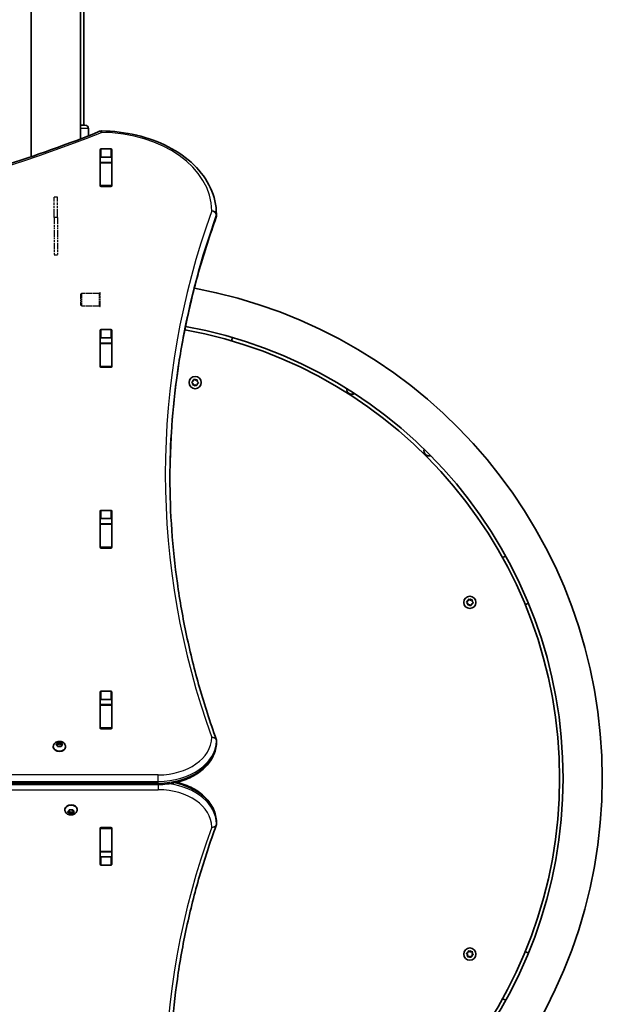
# Model space of a CAD drawing. Units: millimetres. Extents: x -4989 to 5286, y -3926 to 4136.
# Drawn here: x 3285 to 3786, y -1046 to -198 of the extents above; entities that cross this region are included whole.
import ezdxf

# ---------------------------------------------------------------- set-up
doc = ezdxf.new("R2010")
doc.units = ezdxf.units.MM
doc.linetypes.add('DOUBLE_DASH_CHAIN', pattern=[1.2403, 0.6614, -0.0827, 0.1654, -0.0827, 0.1654, -0.0827])
for name, color, linetype, lineweight in [('Odniesienie (ISO)', 7, 'DOUBLE_DASH_CHAIN', 25), ('Widoczne (ISO)', 7, 'Continuous', 35), ('Widoczne wąskie (ISO)', 7, 'Continuous', 25)]:
    doc.layers.add(name, color=color, linetype=linetype, lineweight=lineweight)

msp = doc.modelspace()

# ---------------------------------------------------------------- linework, layer by layer
at = {"layer": 'Odniesienie (ISO)', "ltscale": 11.081567}
for p, q in [((3315.08, -368.71), (3315.08, -351.21)), ((3318.08, -368.71), (3318.08, -351.21))]:
    msp.add_line(p, q, dxfattribs=at)
at = {"layer": 'Odniesienie (ISO)', "ltscale": 0.952172}
for p, q in [((3318.08, -351.21), (3315.08, -351.21)), ((3318.08, -368.71), (3315.08, -368.71)), ((3318.08, -401.21), (3315.08, -401.21))]:
    msp.add_line(p, q, dxfattribs=at)
at = {"layer": 'Odniesienie (ISO)', "ltscale": 8.734446}
for p, q in [((3315.08, -368.71), (3315.08, -401.21)), ((3318.08, -368.71), (3318.08, -401.21))]:
    msp.add_line(p, q, dxfattribs=at)
at = {"layer": 'Odniesienie (ISO)', "ltscale": 0.224353}
for p, q in [((3338.13, -434.31), (3338.63, -433.81)), ((3338.13, -444.21), (3338.63, -444.71))]:
    msp.add_line(p, q, dxfattribs=at)
at = {"layer": 'Odniesienie (ISO)', "ltscale": 4.936121}
msp.add_line((3338.13, -444.21), (3338.13, -434.31), dxfattribs=at)
at = {"layer": 'Odniesienie (ISO)', "ltscale": 6.902233}
for p, q in [((3338.63, -433.81), (3338.63, -444.71)), ((3353.98, -444.71), (3353.98, -433.81))]:
    msp.add_line(p, q, dxfattribs=at)
at = {"layer": 'Odniesienie (ISO)', "ltscale": 4.872356}
for p, q in [((3338.63, -433.81), (3353.98, -433.81)), ((3338.63, -444.71), (3353.98, -444.71))]:
    msp.add_line(p, q, dxfattribs=at)
at = {"layer": 'Odniesienie (ISO)', "ltscale": 0.246798}
for p, q in [((3353.98, -433.81), (3354.53, -433.26)), ((3353.98, -444.71), (3354.53, -445.26))]:
    msp.add_line(p, q, dxfattribs=at)
at = {"layer": 'Odniesienie (ISO)', "ltscale": 7.598789}
for p, q in [((3354.53, -445.26), (3354.53, -433.26)), ((3354.63, -445.26), (3354.63, -433.26))]:
    msp.add_line(p, q, dxfattribs=at)
at = {"layer": 'Odniesienie (ISO)', "ltscale": 0.031642}
for p, q in [((3354.53, -433.26), (3354.63, -433.26)), ((3354.53, -445.26), (3354.63, -445.26))]:
    msp.add_line(p, q, dxfattribs=at)
at = {"layer": 'Widoczne (ISO)'}
for p, q in [((3295.38, 1125.79), (3295.38, -316.37)), ((3337.78, 1125.79), (3337.78, -301.03)), ((3340.58, -111.66), (3340.58, -289.21)), ((3337.78, -289.21), (3341.58, -289.21)), ((3344.58, -298.38), (3344.58, -292.21)), ((3354.5, -341.31), (3354.5, -310.34)), ((3355.5, -309.63), (3363.75, -309.63)), ((3364.75, -310.34), (3364.75, -341.31)), ((3354.63, -317.22), (3354.63, -321.24)), ((3354.63, -321.55), (3354.63, -321.24)), ((3354.63, -321.24), (3364.63, -321.24)), ((3354.63, -321.55), (3354.63, -341.28)), ((3363.75, -316.7), (3355.5, -316.7)), ((3364.63, -317.22), (3364.63, -321.24)), ((3364.63, -321.24), (3364.63, -321.55)), ((3364.63, -321.55), (3364.63, -341.28)), ((3354.63, -341.65), (3354.63, -341.28)), ((3363.75, -342.02), (3355.5, -342.02)), ((3364.63, -341.28), (3364.63, -341.65)), ((3454.62, -367.2), (3454.62, -365.78)), ((3354.5, -496.87), (3354.5, -465.9)), ((3355.5, -465.2), (3363.75, -465.2)), ((3364.75, -465.9), (3364.75, -496.87)), ((3354.63, -472.63), (3354.63, -476.8)), ((3363.75, -472.27), (3355.5, -472.27)), ((3364.63, -472.63), (3364.63, -476.8)), ((3468.35, -471.94), (3467.67, -474.87)), ((3354.63, -477.11), (3354.63, -476.8)), ((3354.63, -476.8), (3364.63, -476.8)), ((3354.63, -477.11), (3354.63, -496.84)), ((3364.63, -476.8), (3364.63, -477.11)), ((3364.63, -477.11), (3364.63, -496.84)), ((3354.63, -497.22), (3354.63, -496.84)), ((3363.75, -497.58), (3355.5, -497.58)), ((3364.63, -496.84), (3364.63, -497.22)), ((3435.41, -508.24), (3436.48, -508.8)), ((3434.28, -511.44), (3433.6, -510.78)), ((3433.65, -510.28), (3434.66, -509.63)), ((3434.53, -512.82), (3434.47, -511.62)), ((3434.66, -509.63), (3434.95, -508.46)), ((3436.1, -512.78), (3434.94, -513.11)), ((3437.17, -513.33), (3436.1, -512.78)), ((3436.48, -508.8), (3437.64, -508.46)), ((3437.92, -511.95), (3437.63, -513.12)), ((3438.93, -511.3), (3437.92, -511.95)), ((3438.05, -508.75), (3438.11, -509.96)), ((3438.11, -509.96), (3438.98, -510.79)), ((3354.5, -652.44), (3354.5, -621.47)), ((3355.5, -620.76), (3363.75, -620.76)), ((3364.75, -621.47), (3364.75, -652.44)), ((3354.63, -628.2), (3354.63, -632.37)), ((3354.63, -632.67), (3354.63, -632.37)), ((3354.63, -632.37), (3364.63, -632.37)), ((3354.63, -632.67), (3354.63, -652.4)), ((3363.75, -627.83), (3355.5, -627.83)), ((3364.63, -628.2), (3364.63, -632.37)), ((3364.63, -632.37), (3364.63, -632.67)), ((3364.63, -632.67), (3364.63, -652.4)), ((3354.63, -652.78), (3354.63, -652.4)), ((3364.63, -652.4), (3364.63, -652.78)), ((3363.75, -653.15), (3355.5, -653.15)), ((3700.73, -661.41), (3703.44, -660.11)), ((3670.7, -700.65), (3669.88, -699.77)), ((3669.95, -699.26), (3671, -698.67)), ((3670.69, -701.85), (3670.7, -700.65)), ((3671, -698.67), (3671.35, -697.52)), ((3672.26, -701.9), (3671.09, -702.17)), ((3671.82, -697.33), (3672.86, -697.94)), ((3673.3, -702.51), (3672.26, -701.9)), ((3673.12, -697.88), (3674.04, -697.67)), ((3674.12, -701.17), (3673.77, -702.32)), ((3675.17, -700.57), (3674.12, -701.17)), ((3674.43, -697.99), (3674.43, -699.19)), ((3674.43, -699.19), (3675.25, -700.07)), ((3722.93, -700.67), (3720.22, -701.98)), ((3354.5, -808), (3354.5, -777.03)), ((3355.5, -776.32), (3363.75, -776.32)), ((3364.75, -777.03), (3364.75, -808)), ((3354.63, -783.76), (3354.63, -787.93)), ((3354.63, -788.24), (3354.63, -787.93)), ((3354.63, -787.93), (3364.63, -787.93)), ((3363.75, -783.39), (3355.5, -783.39)), ((3364.63, -783.76), (3364.63, -787.93)), ((3364.63, -787.93), (3364.63, -788.24)), ((3354.63, -788.24), (3354.63, -807.97)), ((3364.63, -788.24), (3364.63, -807.97)), ((3354.63, -808.34), (3354.63, -807.97)), ((3363.75, -808.71), (3355.5, -808.71)), ((3364.63, -807.97), (3364.63, -808.34)), ((3316.92, -822.01), (3317.87, -821.48)), ((3317.87, -821.48), (3318.04, -820.64)), ((3317.87, -821.48), (3317.87, -822.89)), ((3317.87, -822.89), (3318.1, -821.76)), ((3318.1, -820.36), (3318.1, -821.76)), ((3318.1, -821.76), (3319.6, -822.19)), ((3318.48, -820.46), (3319.6, -820.77)), ((3319.6, -820.77), (3320.72, -820.46)), ((3319.6, -820.77), (3319.6, -822.19)), ((3319.6, -822.19), (3321.1, -821.76)), ((3321.1, -820.36), (3321.1, -821.76)), ((3321.1, -821.76), (3321.33, -822.89)), ((3321.16, -820.64), (3321.33, -821.48)), ((3321.33, -821.48), (3321.33, -822.89)), ((3321.33, -821.48), (3322.28, -822.01)), ((3454.62, -820.44), (3454.62, -819.03)), ((3314.35, -824), (3314.35, -824.52)), ((3317.66, -822.78), (3316.92, -822.37)), ((3318.04, -823.74), (3317.87, -822.89)), ((3319.6, -823.6), (3318.48, -823.92)), ((3320.72, -823.92), (3319.6, -823.6)), ((3321.33, -822.89), (3321.16, -823.74)), ((3322.28, -822.37), (3321.33, -822.89)), ((3324.85, -824), (3324.85, -824.52)), ((2404.63, -856.62), (3404.63, -856.62)), ((3324.35, -878.41), (3324.35, -877.89)), ((3326.92, -880.04), (3327.87, -879.52)), ((3327.66, -880.82), (3326.92, -880.4)), ((3327.66, -880.82), (3327.66, -879.63)), ((3327.87, -879.52), (3328.04, -878.67)), ((3328.1, -880.65), (3327.87, -879.52)), ((3328.04, -881.77), (3327.87, -880.93)), ((3329.6, -880.22), (3328.1, -880.65)), ((3328.1, -882.05), (3328.1, -880.65)), ((3328.48, -878.49), (3329.6, -878.81)), ((3329.6, -878.81), (3330.72, -878.49)), ((3329.6, -881.64), (3329.6, -880.22)), ((3331.1, -880.65), (3329.6, -880.22)), ((3331.33, -879.52), (3331.1, -880.65)), ((3331.1, -882.05), (3331.1, -880.65)), ((3331.16, -878.67), (3331.33, -879.52)), ((3331.33, -880.93), (3331.16, -881.77)), ((3331.33, -879.52), (3332.28, -880.04)), ((3331.33, -880.93), (3331.33, -879.52)), ((3332.28, -880.4), (3331.33, -880.93)), ((3334.85, -878.41), (3334.85, -877.89)), ((3329.6, -881.64), (3328.48, -881.95)), ((3330.72, -881.95), (3329.6, -881.64)), ((3454.62, -889.04), (3454.62, -890.45)), ((3354.5, -925.38), (3354.5, -894.41)), ((3354.63, -894.45), (3354.63, -894.07)), ((3354.63, -894.45), (3354.63, -914.17)), ((3355.5, -893.7), (3363.75, -893.7)), ((3364.63, -894.07), (3364.63, -894.45)), ((3364.63, -894.45), (3364.63, -914.17)), ((3364.75, -894.41), (3364.75, -925.38)), ((3354.63, -914.48), (3354.63, -914.17)), ((3354.63, -914.48), (3354.63, -918.65)), ((3354.63, -914.48), (3364.63, -914.48)), ((3364.63, -914.17), (3364.63, -914.48)), ((3364.63, -914.48), (3364.63, -918.65)), ((3355.5, -919.02), (3363.75, -919.02)), ((3363.75, -926.09), (3355.5, -926.09)), ((3670.66, -1003.29), (3669.84, -1002.41)), ((3669.92, -1001.91), (3670.97, -1001.32)), ((3670.66, -1004.5), (3670.66, -1003.29)), ((3670.97, -1001.32), (3671.32, -1000.16)), ((3672.23, -1004.54), (3671.05, -1004.82)), ((3671.79, -999.98), (3672.83, -1000.59)), ((3673.26, -1005.15), (3672.23, -1004.54)), ((3673.08, -1000.53), (3674, -1000.32)), ((3674.09, -1003.82), (3673.74, -1004.97)), ((3675.14, -1003.22), (3674.09, -1003.82)), ((3674.4, -1000.63), (3674.39, -1001.84)), ((3674.39, -1001.84), (3675.21, -1002.72)), ((3720.19, -1000.5), (3722.9, -1001.8)), ((3703.41, -1042.36), (3700.7, -1041.06))]:
    msp.add_line(p, q, dxfattribs=at)
for centre in [(3436.29, -510.79), (3672.56, -699.92), (3672.53, -1002.57)]:
    msp.add_circle(centre, 5.25, dxfattribs=at)
for centre, radius, start, end in [((3341.58, -292.21), 3, 0, 90), ((3355.68, -298.25), 4, 89.55463, 112.0419), ((3450.62, -367.2), 4, 340.27309, 0), ((3450.62, -365.78), 4, 0, 0.41745), ((3357.63, -851.21), 428.8, 280.44586, 79.52098), ((3357.63, -851.21), 392.1, 280.20862, 79.74667), ((3357.63, -851.21), 395.1, 280.21838, 79.73759), ((3434.28, -511.62), 0.189, 2.74444, 89.69658), ((3571.18, -516.32), 4.5, 175.31376, 299.63442), ((3637.54, -569.43), 4.5, 162.98392, 287.39651), ((3672.96, -697.78), 0.189, 239.59197, 326.5441), ((3450.62, -819.03), 4, 0, 19.72659), ((3450.62, -820.44), 4, 359.13804, 0), ((3450.62, -889.04), 4, 0, 0.87563), ((3450.62, -890.45), 4, 339.97661, 0), ((3672.92, -1000.43), 0.189, 239.59197, 326.5441)]:
    msp.add_arc(centre, radius, start, end, dxfattribs=at)
for centre, major_axis, start_param, end_param in [((3355.5, -310.34), (-1, 0), 4.712389, 6.283185), ((3363.75, -310.34), (1, 0), 0, 1.570796), ((3355.5, -317.41), (-1, 0), 4.712389, 6.283185), ((3363.75, -317.41), (1, 0), 0, 1.570796), ((3355.5, -334.52), (-1, 0), 0, 0.505361), ((3363.75, -334.52), (1, 0), 5.777825, 6.283185), ((3355.5, -341.31), (-1, 0), 0, 1.570796), ((3363.75, -341.31), (1, 0), 4.712389, 6.283185), ((3355.5, -465.9), (-1, 0), 4.712389, 6.283185), ((3363.75, -465.9), (1, 0), 0, 1.570796), ((3355.5, -472.97), (-1, 0), 4.712389, 6.283185), ((3363.75, -472.97), (1, 0), 0, 1.570796), ((3355.5, -490.09), (-1, 0), 0, 0.505361), ((3363.75, -490.09), (1, 0), 5.777825, 6.283185), ((3355.5, -496.87), (-1, 0), 0, 1.570796), ((3363.75, -496.87), (1, 0), 4.712389, 6.283185), ((3355.5, -621.47), (-1, 0), 4.712389, 6.283185), ((3363.75, -621.47), (1, 0), 0, 1.570796), ((3355.5, -628.54), (-1, 0), 4.712389, 6.283185), ((3363.75, -628.54), (1, 0), 0, 1.570796), ((3355.5, -645.65), (-1, 0), 0, 0.505361), ((3355.5, -652.44), (-1, 0), 0, 1.570796), ((3363.75, -652.44), (1, 0), 4.712389, 6.283185), ((3363.75, -645.65), (1, 0), 5.777825, 6.283185), ((3355.5, -777.03), (-1, 0), 4.712389, 6.283185), ((3363.75, -777.03), (1, 0), 0, 1.570796), ((3355.5, -784.1), (-1, 0), 4.712389, 6.283185), ((3363.75, -784.1), (1, 0), 0, 1.570796), ((3355.5, -801.21), (-1, 0), 0, 0.505361), ((3363.75, -801.21), (1, 0), 5.777825, 6.283185), ((3355.5, -808), (-1, 0), 0, 1.570796), ((3363.75, -808), (1, 0), 4.712389, 6.283185), ((3319.6, -824.52), (5.25, 0), 3.141593, 6.283185), ((3317.68, -822.91), (0.189, 0), 0.144199, 1.6618), ((3329.6, -877.89), (-5.25, 0), 3.141593, 6.283185), ((3327.68, -880.95), (0.189, 0), 0.144199, 1.6618), ((3355.5, -894.41), (-1, 0), 4.712389, 6.283185), ((3363.75, -894.41), (1, 0), 0, 1.570796), ((3355.5, -901.2), (-1, 0), 5.777825, 6.283185), ((3363.75, -901.2), (1, 0), 0, 0.505361), ((3355.5, -918.31), (-1, 0), 0, 1.570796), ((3363.75, -918.31), (1, 0), 4.712389, 6.283185), ((3355.5, -925.38), (-1, 0), 0, 1.570796), ((3363.75, -925.38), (1, 0), 4.712389, 6.283185)]:
    msp.add_ellipse(centre, major_axis=major_axis, ratio=0.707107, start_param=start_param, end_param=end_param, dxfattribs=at)
for points, knots in [([(2455.07, -294.55), (2509.48, -316.58), (2567.16, -334.6), (2686.56, -361.83), (2748.28, -371.04), (2873.08, -380.25), (2936.17, -380.25), (3060.97, -371.04), (3122.69, -361.83), (3242.09, -334.6), (3299.77, -316.58), (3354.18, -294.55)], [4.192373, 4.192373, 4.192373, 4.192373, 4.40038, 4.40038, 4.608386, 4.608386, 4.816392, 4.816392, 5.024398, 5.024398, 5.232405, 5.232405, 5.232405, 5.232405]), ([(3355.71, -294.25), (3365.95, -294.33), (3376.18, -295.55), (3395.66, -300.14), (3404.91, -303.52), (3421.58, -312.17), (3429.01, -317.44), (3441.31, -329.44), (3446.18, -336.18), (3452.82, -350.52), (3454.57, -358.13), (3454.62, -365.75)], [4.723382, 4.723382, 4.723382, 4.723382, 5.034312, 5.034312, 5.345242, 5.345242, 5.656173, 5.656173, 5.967103, 5.967103, 6.278033, 6.278033, 6.278033, 6.278033]), ([(3414.63, -593.11), (3414.64, -578.18), (3415.17, -563.24), (3417.29, -533.17), (3418.89, -518.04), (3423.14, -487.84), (3425.8, -472.78), (3432.17, -442.77), (3435.88, -427.82), (3444.35, -398.06), (3449.11, -383.26), (3454.39, -368.55)], [3.1423643, 3.1423643, 3.1423643, 3.1423643, 3.1912571, 3.1912571, 3.2409216, 3.2409216, 3.290586, 3.290586, 3.3402505, 3.3402505, 3.3899149, 3.3899149, 3.3899149, 3.3899149]), ([(3414.63, -592.41), (3414.63, -607.58), (3415.16, -622.75), (3417.29, -653.05), (3418.89, -668.19), (3423.14, -698.38), (3425.8, -713.44), (3432.17, -743.45), (3435.88, -758.4), (3444.35, -788.16), (3449.11, -802.96), (3454.39, -817.68)], [3.1415927, 3.1415927, 3.1415927, 3.1415927, 3.1912563, 3.1912563, 3.2409199, 3.2409199, 3.2905835, 3.2905835, 3.3402472, 3.3402472, 3.3899108, 3.3899108, 3.3899108, 3.3899108]), ([(3314.35, -824), (3314.35, -823.56), (3314.43, -823.12), (3314.71, -822.28), (3314.93, -821.89), (3315.49, -821.16), (3315.83, -820.84), (3316.65, -820.26), (3317.13, -820.02), (3318.17, -819.67), (3318.73, -819.57), (3319.88, -819.52), (3320.47, -819.57), (3321.6, -819.83), (3322.15, -820.05), (3323.14, -820.64), (3323.59, -821.01), (3324.26, -821.87), (3324.52, -822.33), (3324.79, -823.2), (3324.85, -823.6), (3324.85, -824)], [3.141593, 3.141593, 3.141593, 3.141593, 3.380912, 3.380912, 3.633577, 3.633577, 3.92428, 3.92428, 4.267018, 4.267018, 4.645933, 4.645933, 5.03423, 5.03423, 5.418462, 5.418462, 5.773139, 5.773139, 6.06713, 6.06713, 6.283185, 6.283185, 6.283185, 6.283185]), ([(3404.63, -856.62), (3409.7, -856.62), (3414.78, -856.06), (3424.49, -853.84), (3429.12, -852.19), (3437.52, -847.92), (3441.29, -845.29), (3447.59, -839.24), (3450.12, -835.81), (3453.59, -828.47), (3454.54, -824.58), (3454.62, -820.6), (3454.62, -820.55), (3454.62, -820.5)], [4.712389, 4.712389, 4.712389, 4.712389, 5.024421, 5.024421, 5.336452, 5.336452, 5.648484, 5.648484, 5.960516, 5.960516, 6.268428, 6.268428, 6.272547, 6.272547, 6.272547, 6.272547]), ([(3454.62, -888.98), (3454.56, -885.19), (3453.7, -881.43), (3450.46, -874.23), (3448.05, -870.82), (3441.95, -864.72), (3438.25, -862.03), (3429.96, -857.64), (3425.37, -855.92), (3420.54, -854.75), (3420.53, -854.74), (3420.52, -854.74)], [3.152399, 3.152399, 3.152399, 3.152399, 3.449657, 3.449657, 3.756789, 3.756789, 4.068787, 4.068787, 4.380785, 4.380785, 4.381394, 4.381394, 4.381394, 4.381394]), ([(3334.85, -878.41), (3334.85, -878.85), (3334.77, -879.29), (3334.49, -880.13), (3334.27, -880.52), (3333.71, -881.25), (3333.37, -881.58), (3332.55, -882.16), (3332.07, -882.39), (3331.03, -882.74), (3330.47, -882.84), (3329.32, -882.9), (3328.73, -882.84), (3327.6, -882.58), (3327.05, -882.36), (3326.06, -881.77), (3325.61, -881.4), (3324.94, -880.54), (3324.68, -880.09), (3324.41, -879.21), (3324.35, -878.81), (3324.35, -878.41)], [0, 0, 0, 0, 0.23932, 0.23932, 0.491984, 0.491984, 0.782687, 0.782687, 1.125425, 1.125425, 1.50434, 1.50434, 1.892638, 1.892638, 2.276869, 2.276869, 2.631546, 2.631546, 2.925538, 2.925538, 3.141593, 3.141593, 3.141593, 3.141593]), ([(3454.38, -891.82), (3449.11, -906.29), (3444.35, -920.86), (3435.88, -950.14), (3432.17, -964.85), (3425.8, -994.39), (3423.14, -1009.21), (3418.89, -1038.94), (3417.29, -1053.83), (3415.16, -1083.67), (3414.63, -1098.61), (3414.63, -1113.54)], [6.0309796, 6.0309796, 6.0309796, 6.0309796, 6.0814208, 6.0814208, 6.1318619, 6.1318619, 6.182303, 6.182303, 6.2327442, 6.2327442, 6.2831853, 6.2831853, 6.2831853, 6.2831853])]:
    msp.add_open_spline(points, degree=3, knots=knots, dxfattribs=at)
for points in [[(3354.63, -317.22), (3354.63, -317.17), (3354.63, -317.12), (3354.63, -317.06)], [(3364.62, -317.06), (3364.62, -317.12), (3364.63, -317.17), (3364.63, -317.22)], [(3434.95, -508.46), (3434.98, -508.33), (3435.01, -508.19), (3435.05, -508.06)], [(3435.05, -508.06), (3435.17, -508.12), (3435.3, -508.18), (3435.41, -508.24)], [(3437.64, -508.46), (3437.76, -508.42), (3437.9, -508.38), (3438.03, -508.35)], [(3438.03, -508.35), (3438.04, -508.49), (3438.05, -508.62), (3438.05, -508.75)], [(3433.3, -510.5), (3433.42, -510.42), (3433.54, -510.35), (3433.65, -510.28)], [(3433.6, -510.78), (3433.51, -510.69), (3433.41, -510.6), (3433.3, -510.5)], [(3434.55, -513.23), (3434.54, -513.09), (3434.53, -512.95), (3434.53, -512.82)], [(3434.94, -513.11), (3434.82, -513.15), (3434.68, -513.19), (3434.55, -513.23)], [(3437.53, -513.52), (3437.41, -513.45), (3437.28, -513.39), (3437.17, -513.33)], [(3437.63, -513.12), (3437.6, -513.25), (3437.57, -513.38), (3437.53, -513.52)], [(3439.28, -511.08), (3439.16, -511.15), (3439.04, -511.23), (3438.93, -511.3)], [(3438.98, -510.79), (3439.07, -510.88), (3439.17, -510.98), (3439.28, -511.08)], [(3669.6, -699.47), (3669.72, -699.4), (3669.84, -699.33), (3669.95, -699.26)], [(3669.88, -699.77), (3669.79, -699.67), (3669.69, -699.57), (3669.6, -699.47)], [(3670.69, -702.26), (3670.69, -702.12), (3670.69, -701.98), (3670.69, -701.85)], [(3671.09, -702.17), (3670.96, -702.2), (3670.82, -702.23), (3670.69, -702.26)], [(3671.35, -697.52), (3671.39, -697.39), (3671.43, -697.26), (3671.47, -697.12)], [(3671.47, -697.12), (3671.59, -697.2), (3671.71, -697.27), (3671.82, -697.33)], [(3673.65, -702.71), (3673.53, -702.64), (3673.41, -702.57), (3673.3, -702.51)], [(3673.77, -702.32), (3673.74, -702.45), (3673.69, -702.58), (3673.65, -702.71)], [(3674.04, -697.67), (3674.16, -697.64), (3674.3, -697.61), (3674.44, -697.58)], [(3674.44, -697.58), (3674.44, -697.72), (3674.43, -697.86), (3674.43, -697.99)], [(3675.53, -700.37), (3675.41, -700.44), (3675.29, -700.51), (3675.17, -700.57)], [(3675.25, -700.07), (3675.34, -700.17), (3675.43, -700.27), (3675.53, -700.37)], [(3318.04, -820.64), (3318.06, -820.55), (3318.08, -820.45), (3318.1, -820.36)], [(3318.1, -820.36), (3318.23, -820.39), (3318.36, -820.42), (3318.48, -820.46)], [(3320.72, -820.46), (3320.84, -820.42), (3320.97, -820.39), (3321.1, -820.36)], [(3321.1, -820.36), (3321.12, -820.45), (3321.14, -820.55), (3321.16, -820.64)], [(3316.6, -822.2), (3316.71, -822.13), (3316.82, -822.07), (3316.92, -822.01)], [(3316.92, -822.37), (3316.82, -822.31), (3316.71, -822.25), (3316.6, -822.2)], [(3318.1, -824.04), (3318.08, -823.93), (3318.06, -823.83), (3318.04, -823.74)], [(3318.48, -823.92), (3318.36, -823.95), (3318.23, -823.99), (3318.1, -824.04)], [(3321.1, -824.04), (3320.97, -823.99), (3320.84, -823.95), (3320.72, -823.92)], [(3321.16, -823.74), (3321.14, -823.83), (3321.12, -823.93), (3321.1, -824.04)], [(3322.28, -822.01), (3322.38, -822.07), (3322.49, -822.13), (3322.6, -822.2)], [(3322.6, -822.2), (3322.49, -822.25), (3322.38, -822.31), (3322.28, -822.37)], [(3326.6, -880.21), (3326.71, -880.16), (3326.82, -880.1), (3326.92, -880.04)], [(3326.92, -880.4), (3326.82, -880.35), (3326.71, -880.28), (3326.6, -880.21)], [(3328.04, -878.67), (3328.06, -878.58), (3328.08, -878.48), (3328.1, -878.37)], [(3328.1, -878.37), (3328.23, -878.42), (3328.36, -878.46), (3328.48, -878.49)], [(3330.72, -878.49), (3330.84, -878.46), (3330.97, -878.42), (3331.1, -878.37)], [(3331.1, -878.37), (3331.12, -878.48), (3331.14, -878.58), (3331.16, -878.67)], [(3332.28, -880.04), (3332.38, -880.1), (3332.49, -880.16), (3332.6, -880.21)], [(3332.6, -880.21), (3332.49, -880.28), (3332.38, -880.35), (3332.28, -880.4)], [(3328.1, -882.05), (3328.08, -881.96), (3328.06, -881.87), (3328.04, -881.77)], [(3328.48, -881.95), (3328.36, -881.99), (3328.23, -882.02), (3328.1, -882.05)], [(3331.1, -882.05), (3330.97, -882.02), (3330.84, -881.99), (3330.72, -881.95)], [(3331.16, -881.77), (3331.14, -881.87), (3331.12, -881.96), (3331.1, -882.05)], [(3671.32, -1000.16), (3671.35, -1000.04), (3671.4, -999.91), (3671.44, -999.77)], [(3671.44, -999.77), (3671.56, -999.84), (3671.68, -999.91), (3671.79, -999.98)], [(3669.56, -1002.11), (3669.68, -1002.04), (3669.8, -1001.98), (3669.92, -1001.91)], [(3669.84, -1002.41), (3669.75, -1002.32), (3669.66, -1002.22), (3669.56, -1002.11)], [(3670.65, -1004.91), (3670.65, -1004.77), (3670.65, -1004.63), (3670.66, -1004.5)], [(3671.05, -1004.82), (3670.93, -1004.85), (3670.79, -1004.88), (3670.65, -1004.91)], [(3673.62, -1005.36), (3673.5, -1005.29), (3673.38, -1005.22), (3673.26, -1005.15)], [(3673.74, -1004.97), (3673.7, -1005.09), (3673.66, -1005.23), (3673.62, -1005.36)], [(3674, -1000.32), (3674.13, -1000.29), (3674.26, -1000.26), (3674.4, -1000.22)], [(3674.4, -1000.22), (3674.4, -1000.36), (3674.4, -1000.5), (3674.4, -1000.63)], [(3675.49, -1003.02), (3675.37, -1003.09), (3675.25, -1003.16), (3675.14, -1003.22)], [(3675.21, -1002.72), (3675.3, -1002.81), (3675.4, -1002.92), (3675.49, -1003.02)]]:
    msp.add_open_spline(points, degree=3, dxfattribs=at)
at = {"layer": 'Widoczne wąskie (ISO)'}
for p, q in [((3344.58, -292.21), (3337.78, -292.21)), ((3355.5, -316.7), (3355.5, -309.63)), ((3363.75, -309.63), (3363.75, -316.7)), ((3354.63, -321.55), (3364.63, -321.55)), ((3364.63, -341.28), (3354.63, -341.28)), ((3454.5, -366.48), (3454.5, -367.89)), ((3355.5, -472.27), (3355.5, -465.2)), ((3363.75, -465.2), (3363.75, -472.27)), ((3354.63, -477.11), (3364.63, -477.11)), ((3364.63, -496.84), (3354.63, -496.84)), ((3355.5, -627.83), (3355.5, -620.76)), ((3363.75, -620.76), (3363.75, -627.83)), ((3354.63, -632.67), (3364.63, -632.67)), ((3364.63, -652.4), (3354.63, -652.4)), ((3355.5, -783.39), (3355.5, -776.32)), ((3363.75, -776.32), (3363.75, -783.39)), ((3354.63, -788.24), (3364.63, -788.24)), ((3364.63, -807.97), (3354.63, -807.97)), ((3454.62, -819.06), (3454.62, -820.47)), ((3404.63, -848.38), (2404.63, -848.38)), ((2404.63, -854.03), (3404.63, -854.03)), ((3404.63, -855.45), (2404.63, -855.45)), ((3404.63, -854.03), (3404.63, -848.38)), ((3404.63, -855.45), (3404.63, -854.03)), ((3404.63, -855.45), (3404.63, -856.62)), ((2404.63, -861.11), (3404.63, -861.11)), ((3404.63, -856.62), (3404.63, -861.11)), ((3327.87, -880.93), (3327.87, -879.52)), ((3454.62, -889.01), (3454.62, -890.42)), ((3354.63, -894.45), (3364.63, -894.45)), ((3364.63, -914.17), (3354.63, -914.17)), ((3355.5, -926.09), (3355.5, -919.02)), ((3363.75, -919.02), (3363.75, -926.09))]:
    msp.add_line(p, q, dxfattribs=at)
for centre, start, end in [((3436.29, -510.79), 59.8999, 109.06506), ((3436.29, -510.79), 179.8999, 229.06506), ((3436.29, -510.79), 119.8999, 169.06506), ((3436.29, -510.79), 239.8999, 289.06506), ((3436.29, -510.79), 299.8999, 349.06506), ((3436.29, -510.79), 359.8999, 49.06506), ((3672.56, -699.92), 176.74742, 225.91258), ((3672.56, -699.92), 116.74742, 165.91258), ((3672.56, -699.92), 236.74742, 285.91258), ((3672.56, -699.92), 56.74742, 105.91258), ((3672.56, -699.92), 296.74742, 345.91258), ((3672.56, -699.92), 356.74742, 45.91258), ((3672.53, -1002.57), 176.74742, 225.91258), ((3672.53, -1002.57), 116.74742, 165.91258), ((3672.53, -1002.57), 236.74742, 285.91258), ((3672.53, -1002.57), 56.74742, 105.91258), ((3672.53, -1002.57), 296.74742, 345.91258), ((3672.53, -1002.57), 356.74742, 45.91258)]:
    msp.add_arc(centre, 2.69, start, end, dxfattribs=at)
for centre, major_axis, ratio, start_param, end_param in [((2904.63, 261.6), (907.75, 0), 0.707107, 4.192373, 5.232405), ((3355.68, -298.25), (-1.5, 3.71), 0.351357, 5.427133, 6.283185), ((3355.68, -298.25), (0.03, 4), 0.007773, 0, 0.785428), ((3354.63, -363.3), (96, 0), 0.707107, 0.005152, 1.559804), ((4714.63, -589.58), (-1304, 0), 0.707107, 6.034863, 6.531503), ((3450.62, -365.78), (4, 0.03), 0.707097, 0, 1.565644), ((3450.62, -365.78), (3.77, -1.35), 0.685417, 0.241001, 1.811797), ((4714.63, -592.41), (-1300, 0), 0.707107, 6.034863, 6.283185), ((4714.63, -593.82), (-1300, 0), 0.707107, 6.034863, 6.282415), ((3450.62, -367.2), (3.77, -1.35), 0.685417, 0, 0.241001), ((3450.62, -365.78), (4, 0), 0.707107, 6.034863, 6.283185), ((3450.62, -367.2), (4, 0), 0.707107, 6.034863, 6.283185), ((3319.6, -822.19), (-2.69, 0), 0.707107, 5.33054, 6.188634), ((3319.6, -822.19), (2.69, 0), 0.707107, 1.141749, 1.999843), ((3319.6, -822.19), (2.69, 0), 0.707107, 0.094552, 0.952646), ((3404.63, -815.85), (46, 0), 0.707107, 4.712389, 6.272547), ((3404.63, -818.68), (50, 0), 0.707107, 4.712389, 6.272547), ((3404.63, -820.09), (50, 0), 0.707107, 4.712389, 6.272547), ((3450.62, -819.03), (3.77, 1.35), 0.685418, 0, 1.329799), ((3450.62, -819.03), (4, -0.06), 0.707067, 0.010638, 1.581434), ((3450.62, -819.03), (4, 0), 0.707107, 6.272547, 6.283185), ((3450.62, -820.44), (4, 0), 0.707107, 6.272547, 6.283185), ((3450.62, -820.44), (4, -0.06), 0.707067, 0, 0.010638), ((3319.6, -824), (-5.25, 0), 0.707107, 0, 3.141593), ((3319.6, -822.19), (-2.69, 0), 0.707107, 0.094552, 0.952646), ((3319.6, -822.19), (-2.69, 0), 0.707107, 1.141749, 1.999843), ((3319.6, -822.19), (2.69, 0), 0.707107, 5.33054, 6.188634), ((3404.63, -889.39), (50, 0), 0.707107, 0.010807, 1.301172), ((3404.63, -893.63), (46, 0), 0.707107, 0.010807, 1.570796), ((3404.63, -890.8), (50, 0), 0.707107, 0.010807, 1.389602), ((3329.6, -878.41), (5.25, 0), 0.707107, 0, 3.141593), ((3329.6, -880.22), (-2.69, 0), 0.707107, 5.33054, 6.188634), ((3329.6, -880.22), (-2.69, 0), 0.707107, 0.094552, 0.952646), ((3329.6, -880.22), (2.69, 0), 0.707107, 1.141749, 1.999843), ((3329.6, -880.22), (2.69, 0), 0.707107, 0.094552, 0.952646), ((3329.6, -880.22), (2.69, 0), 0.707107, 5.33054, 6.188634), ((3329.6, -880.22), (-2.69, 0), 0.707107, 1.141749, 1.999843), ((3450.62, -889.04), (4, 0.06), 0.707065, 6.272379, 6.283185), ((3450.62, -889.04), (4, 0), 0.707107, 0, 0.010807), ((4674.94, -1116.37), (-1264.31, 0), 0.707107, 6.03098, 6.535395), ((3450.62, -890.45), (4, 0.06), 0.707065, 4.701583, 6.272379), ((3450.62, -890.45), (3.76, -1.37), 0.684737, 4.956935, 6.283185), ((3450.62, -890.45), (4, 0), 0.707107, 0, 0.010807)]:
    msp.add_ellipse(centre, major_axis=major_axis, ratio=ratio, start_param=start_param, end_param=end_param, dxfattribs=at)

doc.saveas('drawing.dxf')
